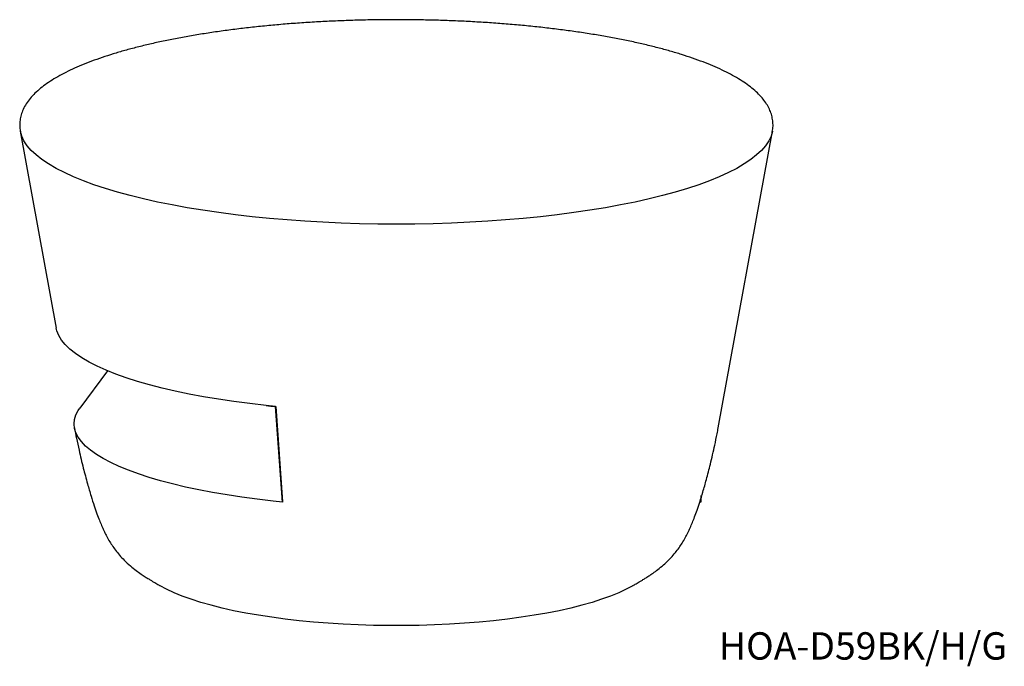
# Model space of a CAD drawing. Units: millimetres. Extents: x 65.7 to 161, y 120.8 to 183.3.
import ezdxf

# ---------------------------------------------------------------- set-up
doc = ezdxf.new("R2010")
doc.units = ezdxf.units.MM
doc.styles.add('SLDTEXTSTYLE0', font='TXT', dxfattribs={"width": 0.7, "bigfont": 'bigfont'})

msp = doc.modelspace()

# ---------------------------------------------------------------- linework, layer by layer
at = {"color": 7, "linetype": 'Continuous', "lineweight": 25}
for p, q in [((65.756, 172.558), (69.238, 153.506)), ((65.759, 172.543), (65.756, 172.558)), ((133.321, 143.868), (138.564, 172.558)), ((138.564, 172.558), (138.561, 172.541)), ((74.197, 149.394), (71.518, 145.765)), ((90.471, 145.929), (89.547, 146.028)), ((90.471, 145.929), (90.476, 145.949)), ((91.146, 136.691), (90.471, 145.929)), ((90.476, 145.949), (91.151, 136.712)), ((131.66, 136.704), (131.66, 137.339)), ((91.146, 136.691), (90.222, 136.79)), ((91.151, 136.712), (91.146, 136.691)), ((131.534, 136.704), (131.66, 136.704))]:
    msp.add_line(p, q, dxfattribs=at)
at = {"color": 7, "linetype": 'Continuous', "lineweight": 25, "flags": 128}
for points in [[(102.16, 163.572), (100.372, 163.583), (98.588, 163.617), (96.812, 163.674), (95.05, 163.753), (93.305, 163.854), (91.581, 163.978), (89.882, 164.123), (88.213, 164.29), (86.578, 164.477), (84.98, 164.685), (83.424, 164.913), (81.912, 165.161), (80.45, 165.428), (79.04, 165.713), (77.685, 166.015), (76.39, 166.334), (75.156, 166.67), (73.988, 167.02), (72.887, 167.385), (71.857, 167.764), (70.9, 168.155), (70.019, 168.558), (69.214, 168.971), (68.489, 169.394), (67.846, 169.826), (67.285, 170.266), (66.807, 170.712), (66.415, 171.164), (66.11, 171.62), (65.891, 172.08), (65.759, 172.541), (65.759, 172.543)], [(138.561, 172.541), (138.561, 172.541), (138.429, 172.08), (138.21, 171.62), (137.904, 171.164), (137.512, 170.712), (137.035, 170.266), (136.474, 169.826), (135.83, 169.394), (135.106, 168.971), (134.301, 168.558), (133.42, 168.155), (132.463, 167.764), (131.433, 167.385), (130.332, 167.02), (129.164, 166.67), (127.93, 166.334), (126.635, 166.015), (125.28, 165.713), (123.87, 165.428), (122.408, 165.161), (120.896, 164.913), (119.34, 164.685), (117.742, 164.477), (116.107, 164.29), (114.438, 164.123), (112.739, 163.978), (111.015, 163.854), (109.27, 163.753), (107.507, 163.674), (105.732, 163.617), (103.948, 163.583), (102.16, 163.572)], [(89.547, 146.028), (87.971, 146.21), (86.433, 146.412), (84.939, 146.636), (83.492, 146.879), (82.096, 147.141), (80.755, 147.422), (79.472, 147.721), (78.252, 148.037), (77.098, 148.369), (76.012, 148.716), (74.998, 149.077), (74.058, 149.452), (73.195, 149.839), (72.412, 150.237), (71.71, 150.645), (71.091, 151.062), (70.558, 151.486), (70.112, 151.918), (69.753, 152.355), (69.483, 152.796), (69.303, 153.24), (69.238, 153.506)], [(90.222, 136.79), (88.696, 136.966), (87.209, 137.163), (85.765, 137.381), (84.368, 137.618), (83.022, 137.874), (81.731, 138.148), (80.498, 138.44), (79.328, 138.748), (78.223, 139.072), (77.186, 139.411), (76.222, 139.764), (75.331, 140.13), (74.518, 140.507), (73.783, 140.896), (73.13, 141.294), (72.561, 141.7), (72.076, 142.114), (71.677, 142.534), (71.366, 142.958), (71.143, 143.387), (71.009, 143.818), (70.964, 144.25), (71.009, 144.682), (71.143, 145.113), (71.366, 145.541), (71.518, 145.765)], [(125.048, 128.607), (125.039, 128.601), (124.401, 128.255), (123.686, 127.919), (122.895, 127.595), (122.031, 127.284), (121.098, 126.986), (120.098, 126.703), (119.035, 126.436), (117.912, 126.185), (116.734, 125.953), (115.506, 125.738), (114.23, 125.543), (112.912, 125.368), (111.556, 125.214), (110.167, 125.08), (108.75, 124.968), (107.309, 124.878), (105.851, 124.81), (104.38, 124.765), (102.901, 124.742), (101.419, 124.742), (99.94, 124.765), (98.469, 124.81), (97.01, 124.878), (95.57, 124.968), (94.153, 125.08), (92.764, 125.214), (91.408, 125.368), (90.09, 125.543), (88.814, 125.738), (87.585, 125.953), (86.408, 126.185), (85.285, 126.436), (84.222, 126.703), (83.222, 126.986), (82.289, 127.284), (81.425, 127.595), (80.634, 127.919), (79.919, 128.255), (79.281, 128.601), (79.275, 128.605)]]:
    msp.add_lwpolyline(points, dxfattribs=at)
at = {"color": 7, "linetype": 'Continuous', "lineweight": 25}
msp.add_ellipse((106.405, 217.331), major_axis=(20.495, 70.588), ratio=0.533, start_param=3.23598, end_param=3.259439, dxfattribs=at)
for points, knots in [([(102.16, 183.35), (101.866, 183.349), (101.014, 183.347), (99.604, 183.329), (97.935, 183.288), (96.275, 183.227), (94.628, 183.145), (92.997, 183.044), (91.386, 182.923), (89.797, 182.782), (88.235, 182.622), (86.702, 182.443), (85.202, 182.246), (83.738, 182.03), (82.313, 181.796), (80.93, 181.545), (79.592, 181.277), (78.301, 180.993), (77.06, 180.692), (75.871, 180.375), (74.737, 180.043), (73.66, 179.696), (72.641, 179.334), (71.682, 178.956), (70.786, 178.564), (69.953, 178.157), (69.186, 177.733), (68.485, 177.293), (67.852, 176.834), (67.292, 176.357), (66.809, 175.86), (66.409, 175.347), (66.095, 174.821), (65.872, 174.288), (65.736, 173.756), (65.69, 173.23), (65.703, 172.822), (65.755, 172.596), (65.768, 172.538)], [0, 0, 0, 0, 0.0151397, 0.0439059, 0.0726749, 0.1014459, 0.1302201, 0.1589989, 0.1877835, 0.2165755, 0.2453764, 0.2741882, 0.303013, 0.331853, 0.360711, 0.3895903, 0.4184947, 0.4474288, 0.4763977, 0.5054082, 0.5344679, 0.5635861, 0.5927741, 0.622045, 0.6514138, 0.6808968, 0.7105088, 0.7402579, 0.7701327, 0.800073, 0.8298714, 0.8592189, 0.8877251, 0.9150942, 0.9413034, 0.966613, 0.991449, 1, 1, 1, 1]), ([(138.549, 172.537), (138.568, 172.625), (138.623, 172.884), (138.627, 173.32), (138.568, 173.834), (138.429, 174.338), (138.217, 174.831), (137.928, 175.318), (137.562, 175.799), (137.114, 176.274), (136.583, 176.742), (135.973, 177.199), (135.287, 177.643), (134.529, 178.071), (133.704, 178.485), (132.815, 178.882), (131.863, 179.264), (130.85, 179.631), (129.779, 179.982), (128.651, 180.318), (127.468, 180.639), (126.233, 180.943), (124.947, 181.231), (123.615, 181.502), (122.237, 181.756), (120.817, 181.993), (119.358, 182.212), (117.862, 182.412), (116.334, 182.594), (114.775, 182.758), (113.19, 182.901), (111.581, 183.026), (109.953, 183.13), (108.308, 183.215), (106.649, 183.28), (104.982, 183.324), (103.484, 183.346), (102.542, 183.349), (102.16, 183.35)], [0, 0, 0, 0, 0.013034, 0.038099, 0.062877, 0.087721, 0.113049, 0.139224, 0.166455, 0.194739, 0.223855, 0.253474, 0.283297, 0.313102, 0.342801, 0.372375, 0.401826, 0.431166, 0.460412, 0.489577, 0.518674, 0.547714, 0.576707, 0.60566, 0.634579, 0.66347, 0.692337, 0.721184, 0.750013, 0.778828, 0.807632, 0.836425, 0.86521, 0.893988, 0.922762, 0.951531, 0.980298, 1, 1, 1, 1]), ([(70.999, 143.868), (71.063, 143.531), (71.201, 142.806), (71.482, 141.512), (71.831, 140.044), (72.224, 138.565), (72.581, 137.342), (72.89, 136.373), (73.16, 135.594), (73.4, 134.958), (73.621, 134.419), (73.839, 133.931), (74.077, 133.448), (74.344, 132.964), (74.642, 132.486), (74.977, 132.015), (75.367, 131.534), (75.841, 131.029), (76.376, 130.538), (76.923, 130.102), (77.41, 129.753), (77.816, 129.483), (78.151, 129.271), (78.428, 129.103), (78.667, 128.961), (78.88, 128.836), (79.067, 128.727), (79.189, 128.656), (79.25, 128.62), (79.269, 128.609)], [0, 0, 0, 0, 0.050481, 0.108389, 0.195779, 0.27381, 0.334677, 0.383445, 0.422871, 0.45538, 0.482995, 0.509187, 0.537032, 0.568742, 0.602043, 0.638621, 0.68038, 0.72945, 0.787527, 0.838752, 0.878302, 0.908352, 0.930763, 0.947476, 0.96036, 0.972198, 0.98297, 0.994677, 1, 1, 1, 1]), ([(125.051, 128.609), (125.099, 128.637), (125.187, 128.689), (125.366, 128.793), (125.57, 128.912), (125.8, 129.048), (126.059, 129.204), (126.362, 129.392), (126.723, 129.626), (127.148, 129.921), (127.639, 130.29), (128.182, 130.747), (128.698, 131.251), (129.149, 131.767), (129.509, 132.242), (129.825, 132.715), (130.112, 133.202), (130.37, 133.699), (130.603, 134.199), (130.821, 134.711), (131.044, 135.282), (131.283, 135.943), (131.553, 136.748), (131.858, 137.737), (132.204, 138.959), (132.594, 140.467), (132.935, 141.943), (133.18, 143.115), (133.285, 143.677), (133.321, 143.868)], [0, 0, 0, 0, 0.012961, 0.023629, 0.035031, 0.047526, 0.062582, 0.082094, 0.107786, 0.141212, 0.183539, 0.235165, 0.294426, 0.340806, 0.379703, 0.413617, 0.447227, 0.478254, 0.504899, 0.533056, 0.561409, 0.595184, 0.635874, 0.685688, 0.747183, 0.823227, 0.915994, 0.97146, 1, 1, 1, 1])]:
    msp.add_open_spline(points, degree=3, knots=knots, dxfattribs=at)

# ---------------------------------------------------------------- texts
at = {"color": 7, "linetype": 'Continuous', "lineweight": 0, "insert": (133.387, 124.097), "char_height": 2.64583, "attachment_point": 1, "style": 'SLDTEXTSTYLE0'}
msp.add_mtext('HOA-D59BK/H/G', dxfattribs=at)

doc.saveas('drawing.dxf')
